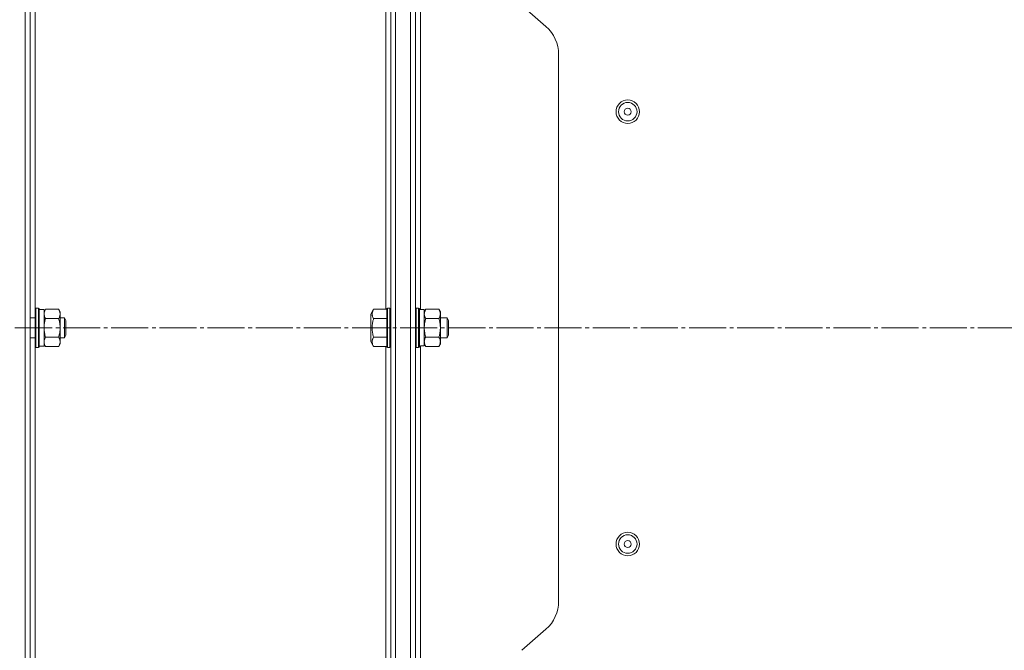
# Model space of a CAD drawing. Units: millimetres. Extents: x 0 to 21052, y -4 to 7425.
# Drawn here: x 1856 to 2255, y 2391 to 2646 of the extents above; entities that cross this region are included whole.
import ezdxf

# ---------------------------------------------------------------- set-up
doc = ezdxf.new("R2010")
doc.units = ezdxf.units.MM
doc.linetypes.add('K5LT_AXLED', pattern=[19.5, 15, -1.5, 1.5, -1.5])
doc.linetypes.add('K5LT_THIN', pattern=[0])
for name, color, linetype, true_color in [('OSI', 2, 'Continuous', 0xffff00), ('R', 1, 'Continuous', 0xff0000), ('WELDING', 7, 'Continuous', 0xffffff)]:
    doc.layers.add(name, color=color, linetype=linetype, true_color=true_color)

msp = doc.modelspace()

# ---------------------------------------------------------------- linework, layer by layer
at = {"layer": 'OSI', "color": 30, "linetype": 'K5LT_AXLED', "lineweight": 18, "true_color": 0xff8000}
msp.add_line((1269.43, 2521.28), (4294.61, 2521.28), dxfattribs=at)
at = {"layer": 'R', "color": 7, "linetype": 'K5LT_THIN', "lineweight": 18}
for p, q in [((2008.61, 2109.78), (2008.61, 2932.78)), ((2014.61, 2109.78), (2014.61, 2932.78)), ((1858.61, 2137.78), (1858.61, 2904.78)), ((1860.61, 2137.78), (1860.61, 2904.78)), ((2006.61, 2904.78), (2006.61, 2137.78)), ((2008.61, 2904.78), (2008.61, 2137.78)), ((2014.61, 2836.68), (2014.61, 2205.88)), ((2016.61, 2836.68), (2016.61, 2205.88)), ((1862.61, 2529.11), (1862.61, 2689.71)), ((2004.61, 2690.03), (2004.61, 2528.79)), ((2018.61, 2690.2), (2018.61, 2528.68)), ((2059.73, 2651.8), (2069.48, 2643.27)), ((2074.61, 2631.98), (2074.61, 2410.59)), ((1862.91, 2529.28), (1862.61, 2529.11)), ((1862.61, 2529.11), (1862.61, 2514.51)), ((1862.91, 2529.28), (1863.91, 2529.28)), ((1862.91, 2529.28), (1862.91, 2514.36)), ((1863.91, 2529.28), (1864.21, 2529.11)), ((1863.91, 2529.28), (1863.91, 2514.36)), ((1864.21, 2529.11), (1864.21, 2514.51)), ((1864.21, 2528.68), (1866.21, 2528.68)), ((1866.79, 2528.79), (1866.21, 2527.78)), ((1866.21, 2528.68), (1866.21, 2513.88)), ((1866.79, 2528.79), (1872.13, 2528.79)), ((1872.13, 2528.79), (1872.71, 2527.78)), ((1999.66, 2528.79), (1998.51, 2526.79)), ((1999.66, 2528.79), (2005.01, 2528.79)), ((2005.31, 2529.28), (2005.01, 2529.11)), ((2005.01, 2513.46), (2005.01, 2529.11)), ((2006.31, 2529.28), (2005.31, 2529.28)), ((2005.31, 2513.28), (2005.31, 2529.28)), ((2006.31, 2529.28), (2006.61, 2529.11)), ((2006.31, 2513.28), (2006.31, 2529.28)), ((2016.91, 2529.28), (2016.61, 2529.11)), ((2017.91, 2529.28), (2016.91, 2529.28)), ((2016.91, 2521.28), (2016.91, 2529.28)), ((2017.91, 2529.28), (2018.21, 2529.11)), ((2017.91, 2521.28), (2017.91, 2529.28)), ((2018.21, 2521.28), (2018.21, 2529.11)), ((2020.21, 2528.68), (2018.21, 2528.68)), ((2020.79, 2528.79), (2020.21, 2527.78)), ((2020.21, 2514.06), (2020.21, 2528.68)), ((2026.13, 2528.79), (2020.79, 2528.79)), ((2026.13, 2528.79), (2026.71, 2527.78)), ((1860.61, 2525.28), (1862.61, 2525.28)), ((1866.79, 2525.04), (1872.13, 2525.04)), ((1872.71, 2527.78), (1872.71, 2515.66)), ((1872.71, 2525.28), (1874.43, 2525.28)), ((1874.43, 2525.28), (1875.01, 2524.28)), ((1874.43, 2525.28), (1874.43, 2517.82)), ((1998.51, 2526.79), (1998.51, 2515.78)), ((1999.66, 2525.04), (2005.01, 2525.04)), ((2026.13, 2525.04), (2020.79, 2525.04)), ((2026.71, 2527.78), (2026.71, 2526.91)), ((2026.71, 2526.91), (2026.71, 2521.28)), ((2026.71, 2525.28), (2029.43, 2525.28)), ((2029.43, 2525.28), (2030.01, 2524.28)), ((2029.43, 2525.28), (2029.43, 2517.28)), ((1875.01, 2524.28), (1875.01, 2518.69)), ((2016.91, 2513.28), (2016.91, 2521.28)), ((2017.91, 2513.28), (2017.91, 2521.28)), ((2018.21, 2513.46), (2018.21, 2521.28)), ((2026.71, 2521.28), (2026.71, 2515.66)), ((2030.01, 2524.28), (2030.01, 2518.28)), ((1860.61, 2517.28), (1862.61, 2517.28)), ((1866.79, 2517.53), (1872.13, 2517.53)), ((1872.71, 2517.28), (1874.43, 2517.28)), ((1874.43, 2517.28), (1875.01, 2518.28)), ((1874.43, 2517.82), (1874.43, 2517.28)), ((1875.01, 2518.69), (1875.01, 2518.28)), ((1999.66, 2517.53), (2005.01, 2517.53)), ((2026.13, 2517.53), (2020.79, 2517.53)), ((2026.71, 2517.28), (2029.43, 2517.28)), ((2029.43, 2517.28), (2030.01, 2518.28)), ((1862.61, 2514.51), (1862.61, 2513.46)), ((1862.91, 2513.28), (1862.61, 2513.46)), ((1862.61, 2352.86), (1862.61, 2513.46)), ((1862.91, 2514.36), (1862.91, 2513.28)), ((1862.91, 2513.28), (1863.91, 2513.28)), ((1863.91, 2514.36), (1863.91, 2513.28)), ((1863.91, 2513.28), (1864.21, 2513.46)), ((1864.21, 2514.51), (1864.21, 2513.46)), ((1864.21, 2513.88), (1866.21, 2513.88)), ((1866.79, 2513.78), (1866.21, 2514.78)), ((1866.79, 2513.78), (1872.13, 2513.78)), ((1872.13, 2513.78), (1872.71, 2514.78)), ((1872.71, 2515.66), (1872.71, 2514.78)), ((1999.66, 2513.78), (1998.51, 2515.78)), ((1999.66, 2513.78), (2005.01, 2513.78)), ((2004.61, 2513.78), (2004.61, 2352.54)), ((2005.31, 2513.28), (2005.01, 2513.46)), ((2006.31, 2513.28), (2005.31, 2513.28)), ((2006.31, 2513.28), (2006.61, 2513.46)), ((2016.91, 2513.28), (2016.61, 2513.46)), ((2017.91, 2513.28), (2016.91, 2513.28)), ((2017.91, 2513.28), (2018.21, 2513.46)), ((2018.61, 2513.95), (2018.61, 2352.43)), ((2020.79, 2513.78), (2020.21, 2514.78)), ((2026.13, 2513.78), (2020.79, 2513.78)), ((2026.13, 2513.78), (2026.71, 2514.78)), ((2026.71, 2515.66), (2026.71, 2514.78)), ((2069.48, 2399.3), (2059.73, 2390.77))]:
    msp.add_line(p, q, dxfattribs=at)
for centre, radius in [((2102.61, 2608.78), 4.75), ((2102.61, 2608.78), 3.75), ((2102.61, 2608.78), 1.4), ((2102.61, 2433.78), 4.75), ((2102.61, 2433.78), 3.75), ((2102.61, 2433.78), 1.4)]:
    msp.add_circle(centre, radius, dxfattribs=at)
for centre, start, end in [((2059.61, 2631.98), 0, 48.8141), ((2059.61, 2410.59), 311.1859, 0)]:
    msp.add_arc(centre, 15, start, end, dxfattribs=at)
msp.add_ellipse((2016.21, 2521.28), major_axis=(-18.29, 0), ratio=0.40452, start_param=-4.60284, end_param=-4.491949, dxfattribs=at)
at = {"layer": 'WELDING', "color": 7, "linetype": 'K5LT_THIN', "lineweight": 18}
for points, knots in [([(1866.79, 2528.79), (1866.67, 2528.58), (1866.51, 2528.26), (1866.35, 2527.84), (1866.27, 2527.52), (1866.22, 2527.22), (1866.21, 2527.01), (1866.21, 2526.91)], [0, 0, 0, 0, 2.763221, 4.094984, 5.429703, 6.74369, 8, 8, 8, 8]), ([(1872.13, 2525.04), (1872.23, 2525.22), (1872.38, 2525.51), (1872.53, 2525.89), (1872.6, 2526.11), (1872.65, 2526.33), (1872.69, 2526.57), (1872.71, 2526.85), (1872.7, 2527.1), (1872.68, 2527.32), (1872.64, 2527.53), (1872.59, 2527.75), (1872.5, 2528.04), (1872.35, 2528.38), (1872.2, 2528.66), (1872.13, 2528.79)], [0, 0, 0, 0, 2.402098, 3.730014, 4.86269, 5.269184, 6.530032, 7.866512, 8.778571, 9.697781, 10.615939, 11.535476, 12.447686, 14.229245, 16, 16, 16, 16]), ([(1999.66, 2528.79), (1999.53, 2528.56), (1999.36, 2528.22), (1999.21, 2527.8), (1999.14, 2527.51), (1999.1, 2527.28), (1999.08, 2527.05), (1999.08, 2526.84), (1999.09, 2526.63), (1999.12, 2526.41), (1999.18, 2526.15), (1999.3, 2525.76), (1999.47, 2525.38), (1999.62, 2525.11), (1999.66, 2525.04)], [0, 0, 0, 0, 2.824328, 4.161639, 5.063733, 6.172295, 6.962322, 7.784744, 8.626835, 9.488931, 10.369672, 11.725024, 14.050858, 15, 15, 15, 15]), ([(2020.79, 2528.79), (2020.68, 2528.61), (2020.53, 2528.32), (2020.39, 2527.94), (2020.32, 2527.71), (2020.26, 2527.49), (2020.22, 2527.26), (2020.2, 2526.98), (2020.21, 2526.73), (2020.23, 2526.51), (2020.27, 2526.29), (2020.33, 2526.08), (2020.42, 2525.79), (2020.57, 2525.44), (2020.71, 2525.17), (2020.79, 2525.04)], [0, 0, 0, 0, 2.402098, 3.730014, 4.86269, 5.269184, 6.530032, 7.866512, 8.778571, 9.697781, 10.615939, 11.535476, 12.447686, 14.229245, 16, 16, 16, 16]), ([(2026.71, 2526.91), (2026.71, 2527.02), (2026.7, 2527.23), (2026.64, 2527.57), (2026.49, 2528.09), (2026.29, 2528.51), (2026.13, 2528.79)], [0, 0, 0, 0, 1.168741, 2.328002, 3.738791, 7, 7, 7, 7]), ([(1866.21, 2526.91), (1866.21, 2526.81), (1866.22, 2526.6), (1866.28, 2526.26), (1866.43, 2525.73), (1866.62, 2525.32), (1866.79, 2525.04)], [0, 0, 0, 0, 1.168741, 2.328002, 3.738791, 7, 7, 7, 7]), ([(1866.79, 2525.04), (1866.67, 2524.62), (1866.51, 2523.99), (1866.35, 2523.13), (1866.27, 2522.51), (1866.22, 2521.89), (1866.21, 2521.48), (1866.21, 2521.28)], [0, 0, 0, 0, 2.763247, 4.095022, 5.429754, 6.743753, 8, 8, 8, 8]), ([(1872.13, 2517.53), (1872.2, 2517.8), (1872.3, 2518.17), (1872.43, 2518.75), (1872.53, 2519.23), (1872.6, 2519.68), (1872.65, 2520.12), (1872.69, 2520.6), (1872.71, 2521.15), (1872.7, 2521.65), (1872.68, 2522.09), (1872.64, 2522.53), (1872.59, 2522.96), (1872.5, 2523.53), (1872.35, 2524.22), (1872.2, 2524.77), (1872.13, 2525.04)], [0, 0, 0, 0, 1.892102, 2.552229, 3.96314, 5.166609, 5.598508, 6.938159, 8.358169, 9.327231, 10.303893, 11.279435, 12.256443, 13.225666, 15.118573, 17, 17, 17, 17]), ([(1999.66, 2525.04), (1999.54, 2524.63), (1999.37, 2523.94), (1999.23, 2523.17), (1999.16, 2522.63), (1999.11, 2522.15), (1999.08, 2521.62), (1999.08, 2521.14), (1999.09, 2520.71), (1999.12, 2520.27), (1999.17, 2519.83), (1999.26, 2519.22), (1999.41, 2518.45), (1999.57, 2517.84), (1999.66, 2517.53)], [0, 0, 0, 0, 2.53506, 4.161639, 4.606558, 5.789734, 6.962322, 7.784744, 8.626835, 9.488931, 10.369672, 11.270551, 13.111557, 15, 15, 15, 15]), ([(2020.79, 2525.04), (2020.71, 2524.77), (2020.61, 2524.4), (2020.48, 2523.82), (2020.39, 2523.34), (2020.32, 2522.89), (2020.26, 2522.44), (2020.22, 2521.95), (2020.21, 2521.52), (2020.21, 2521.29)], [0, 0, 0, 0, 2.226028, 3.002656, 4.662571, 6.078432, 6.586555, 8.162633, 10, 10, 10, 10]), ([(2026.13, 2525.04), (2026.25, 2525.25), (2026.41, 2525.56), (2026.56, 2525.99), (2026.65, 2526.3), (2026.7, 2526.61), (2026.71, 2526.81), (2026.71, 2526.91)], [0, 0, 0, 0, 2.763221, 4.094984, 5.429703, 6.74369, 8, 8, 8, 8]), ([(2026.71, 2521.28), (2026.71, 2521.5), (2026.7, 2521.92), (2026.64, 2522.6), (2026.49, 2523.64), (2026.29, 2524.47), (2026.13, 2525.04)], [0, 0, 0, 0, 1.168741, 2.328002, 3.738791, 7, 7, 7, 7]), ([(1866.21, 2521.28), (1866.21, 2521.07), (1866.22, 2520.65), (1866.28, 2519.97), (1866.43, 2518.93), (1866.62, 2518.1), (1866.79, 2517.53)], [0, 0, 0, 0, 1.16868, 2.327953, 3.738757, 7, 7, 7, 7]), ([(2020.21, 2521.29), (2020.21, 2521.16), (2020.21, 2520.89), (2020.23, 2520.48), (2020.27, 2520.04), (2020.33, 2519.61), (2020.42, 2519.04), (2020.57, 2518.34), (2020.71, 2517.8), (2020.79, 2517.53)], [0, 0, 0, 0, 0.973101, 2.122129, 3.26984, 4.419275, 5.559552, 7.786529, 10, 10, 10, 10]), ([(2026.13, 2517.53), (2026.25, 2517.95), (2026.41, 2518.58), (2026.56, 2519.43), (2026.65, 2520.06), (2026.7, 2520.68), (2026.71, 2521.09), (2026.71, 2521.28)], [0, 0, 0, 0, 2.763221, 4.094984, 5.429703, 6.74369, 8, 8, 8, 8]), ([(1866.79, 2517.53), (1866.67, 2517.32), (1866.51, 2517.01), (1866.35, 2516.58), (1866.27, 2516.27), (1866.22, 2515.96), (1866.21, 2515.75), (1866.21, 2515.66)], [0, 0, 0, 0, 2.763221, 4.094984, 5.429703, 6.74369, 8, 8, 8, 8]), ([(1872.71, 2515.66), (1872.71, 2515.76), (1872.7, 2515.96), (1872.64, 2516.3), (1872.49, 2516.82), (1872.29, 2517.24), (1872.13, 2517.53)], [0, 0, 0, 0, 1.115878, 2.250975, 3.703524, 7, 7, 7, 7]), ([(1999.66, 2517.53), (1999.53, 2517.3), (1999.36, 2516.96), (1999.21, 2516.54), (1999.14, 2516.26), (1999.1, 2516.02), (1999.08, 2515.79), (1999.08, 2515.58), (1999.09, 2515.37), (1999.12, 2515.15), (1999.18, 2514.89), (1999.3, 2514.51), (1999.47, 2514.12), (1999.62, 2513.86), (1999.66, 2513.78)], [0, 0, 0, 0, 2.824328, 4.161639, 5.063733, 6.172295, 6.962322, 7.784744, 8.626835, 9.488931, 10.369672, 11.725024, 14.050858, 15, 15, 15, 15]), ([(2020.79, 2517.53), (2020.67, 2517.32), (2020.51, 2517.01), (2020.35, 2516.58), (2020.27, 2516.27), (2020.22, 2515.96), (2020.21, 2515.75), (2020.21, 2515.66)], [0, 0, 0, 0, 2.763221, 4.094984, 5.429703, 6.74369, 8, 8, 8, 8]), ([(2026.71, 2515.66), (2026.71, 2515.76), (2026.7, 2515.96), (2026.64, 2516.3), (2026.49, 2516.82), (2026.29, 2517.24), (2026.13, 2517.53)], [0, 0, 0, 0, 1.115876, 2.250975, 3.703525, 7, 7, 7, 7]), ([(1866.21, 2515.66), (1866.21, 2515.55), (1866.22, 2515.34), (1866.28, 2515), (1866.43, 2514.48), (1866.62, 2514.06), (1866.79, 2513.78)], [0, 0, 0, 0, 1.168741, 2.328002, 3.738791, 7, 7, 7, 7]), ([(1872.13, 2513.78), (1872.27, 2514.02), (1872.44, 2514.38), (1872.59, 2514.83), (1872.67, 2515.14), (1872.7, 2515.41), (1872.71, 2515.58), (1872.71, 2515.66)], [0, 0, 0, 0, 3.21606, 4.562169, 5.85444, 7.091223, 8, 8, 8, 8]), ([(2020.21, 2515.66), (2020.21, 2515.55), (2020.22, 2515.34), (2020.28, 2515), (2020.43, 2514.48), (2020.62, 2514.06), (2020.79, 2513.78)], [0, 0, 0, 0, 1.168741, 2.328002, 3.738791, 7, 7, 7, 7]), ([(2026.13, 2513.78), (2026.27, 2514.02), (2026.44, 2514.38), (2026.59, 2514.83), (2026.67, 2515.14), (2026.7, 2515.41), (2026.71, 2515.58), (2026.71, 2515.66)], [0, 0, 0, 0, 3.216061, 4.562172, 5.854443, 7.091223, 8, 8, 8, 8])]:
    msp.add_open_spline(points, degree=3, knots=knots, dxfattribs=at)

doc.saveas('drawing.dxf')
